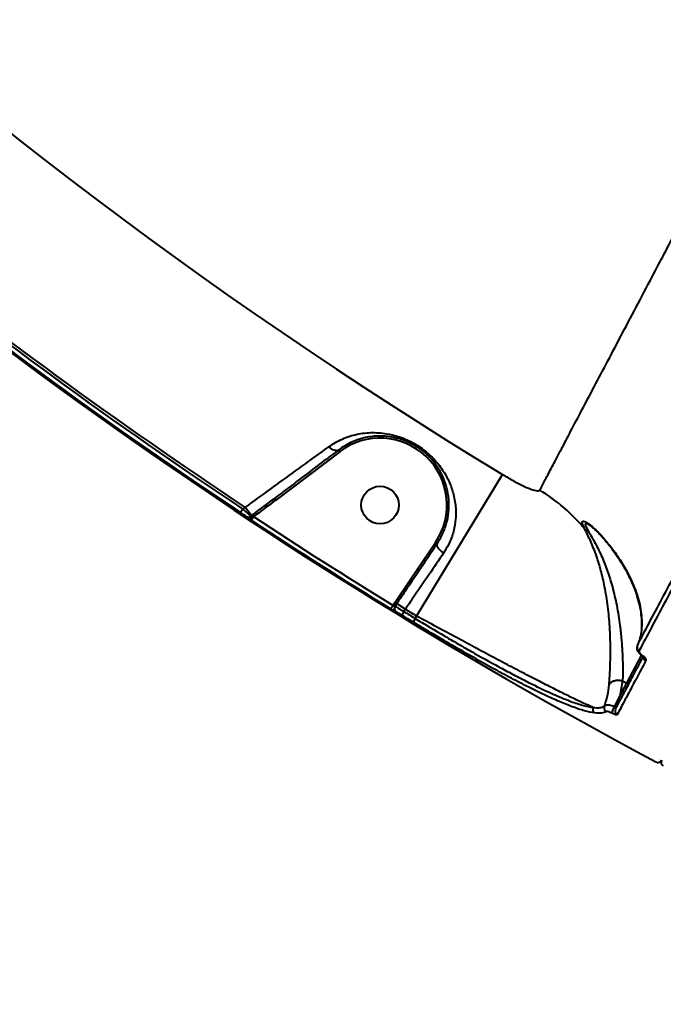
# Model space of a CAD drawing. Units: millimetres. Extents: x 13448 to 36523, y -2023 to 13963.
# Drawn here: x 18696 to 18850, y 6566 to 6801 of the extents above; entities that cross this region are included whole.
import ezdxf

# ---------------------------------------------------------------- set-up
doc = ezdxf.new("R2010")
doc.units = ezdxf.units.MM
doc.layers.add('DiKom', color=7, linetype='Continuous')
doc.styles.add('style1', font='arialbd.ttf', dxfattribs={"width": 0.8})
doc.dimstyles.new('1-50', dxfattribs={"dimtxt": 700, "dimasz": 300, "dimexe": 100, "dimexo": 0, "dimgap": 200, "dimtad": 1, "dimtxsty": 'style1', "dimcen": 200, "dimclrd": 7, "dimclre": 7, "dimclrt": 7, "dimadec": 1, "dimazin": 2, "dimtfac": 1, "dimtmove": 0, "dimatfit": 2, "dimfxl": 0, "dimlwd": 25, "dimlwe": 18, "dimarcsym": 0})

# ---------------------------------------------------------------- blocks, each defined once
blk = doc.blocks.new('*D0')
at = {"layer": 'DiKom', "color": 7, "linetype": 'Continuous', "lineweight": 18, "transparency": 16777216}
for p, q in [((17692.51, 8162.49), (17692.51, -849.85)), ((25985.73, 5517.23), (25985.73, -849.85))]:
    blk.add_line(p, q, dxfattribs=at)
at = {"layer": 'DiKom', "color": 7, "linetype": 'Continuous', "lineweight": 25, "transparency": 16777216}
blk.add_line((17992.51, -749.85), (25685.73, -749.85), dxfattribs=at)
at = {"layer": 'DiKom', "color": 7, "linetype": 'Continuous', "transparency": 16777216}
for points in [[(17992.51, -699.85), (17992.51, -799.85), (17692.51, -749.85)], [(25685.73, -699.85), (25685.73, -799.85), (25985.73, -749.85)]]:
    blk.add_solid(points, dxfattribs=at)
at = {"layer": 'DiKom', "color": 7, "linetype": 'Continuous', "lineweight": 40, "transparency": 16777216, "insert": (21882.19, -192.21), "char_height": 700, "attachment_point": 5, "style": 'style1'}
blk.add_mtext('8300', dxfattribs=at)
blk = doc.blocks.new('*D1')
at = {"layer": 'Defpoints', "color": 0, "transparency": 16777216}
for p in [(18304.51, 9846.43), (15697.62, 2444.73), (23627.04, 2444.73)]:
    blk.add_point(p, dxfattribs=at)
at = {"layer": 'DiKom', "color": 7, "lineweight": 18, "transparency": 16777216}
for p, q in [((18304.51, 9846.43), (15597.62, 9846.43)), ((23627.04, 2444.73), (15597.62, 2444.73))]:
    blk.add_line(p, q, dxfattribs=at)
at = {"layer": 'DiKom', "color": 7, "lineweight": 25, "transparency": 16777216}
blk.add_line((15697.62, 9546.43), (15697.62, 2744.73), dxfattribs=at)
at = {"layer": 'DiKom', "color": 7, "transparency": 16777216}
for points in [[(15647.62, 9546.43), (15747.62, 9546.43), (15697.62, 9846.43)], [(15647.62, 2744.73), (15747.62, 2744.73), (15697.62, 2444.73)]]:
    blk.add_solid(points, dxfattribs=at)
at = {"layer": 'DiKom', "color": 7, "transparency": 16777216, "insert": (15140.22, 6384.36), "char_height": 700, "attachment_point": 5, "rotation": 90, "style": 'style1'}
blk.add_mtext('7400', dxfattribs=at)
blk = doc.blocks.new('*D3')
at = {"layer": 'DiKom', "color": 7, "lineweight": 18, "transparency": 16777216}
for p, q in [((17544.96, 11346.43), (14365.4, 11346.43)), ((23569.22, 444.71), (14365.4, 444.71))]:
    blk.add_line(p, q, dxfattribs=at)
at = {"layer": 'DiKom', "color": 7, "lineweight": 25, "transparency": 16777216}
blk.add_line((14465.4, 11046.43), (14465.4, 744.71), dxfattribs=at)
at = {"layer": 'DiKom', "color": 7, "transparency": 16777216}
for points in [[(14415.4, 11046.43), (14515.4, 11046.43), (14465.4, 11346.43)], [(14415.4, 744.71), (14515.4, 744.71), (14465.4, 444.71)]]:
    blk.add_solid(points, dxfattribs=at)
at = {"layer": 'DiKom', "color": 7, "transparency": 16777216, "insert": (13907.76, 6346.53), "char_height": 700, "attachment_point": 5, "rotation": 90, "style": 'style1'}
blk.add_mtext('10900', dxfattribs=at)

msp = doc.modelspace()

# ---------------------------------------------------------------- linework, layer by layer
at = {"layer": 'DiKom', "color": 7, "linetype": 'Continuous', "lineweight": 40}
for p, q in [((18772.863, 6697.894), (18757.556, 6686.327)), ((18772.863, 6697.894), (18772.562, 6698.293)), ((18791.25, 6658.564), (18811.791, 6692.445)), ((18756.373, 6686.059), (18756.955, 6686.499)), ((18757.556, 6686.327), (18757.254, 6686.725)), ((18749.69, 6684.142), (18749.137, 6683.309)), ((18749.69, 6684.142), (18750.248, 6684.564)), ((18751.734, 6682.597), (18750.248, 6684.564)), ((18751.55, 6682.459), (18751.734, 6682.597)), ((18752.227, 6682.352), (18751.677, 6681.518)), ((18751.888, 6682.393), (18751.734, 6682.597)), ((18789.739, 6667.261), (18795.762, 6676.164)), ((18795.762, 6676.164), (18796.176, 6675.884)), ((18786.127, 6661.847), (18789.739, 6667.261)), ((18789.942, 6666.669), (18789.535, 6666.067)), ((18789.739, 6667.261), (18790.153, 6666.98)), ((18785.628, 6661.11), (18785.106, 6660.258)), ((18785.628, 6661.11), (18786.127, 6661.847)), ((18786.535, 6661.571), (18786.099, 6660.926)), ((18786.127, 6661.847), (18786.535, 6661.571)), ((18786.535, 6661.571), (18788.577, 6660.19)), ((18788.207, 6659.643), (18787.687, 6658.79)), ((18788.577, 6660.19), (18788.207, 6659.643)), ((18790.94, 6657.981), (18790.422, 6657.127)), ((18790.94, 6657.981), (18791.25, 6658.564)), ((18841.611, 6642.516), (18845.102, 6649.082)), ((18840.58, 6643.064), (18839.928, 6639.352)), ((18839.928, 6639.352), (18841.611, 6642.516)), ((18840.577, 6643.066), (18840.58, 6643.064)), ((18840.58, 6643.064), (18841.611, 6642.516)), ((18838.708, 6636.911), (18839.928, 6639.352))]:
    msp.add_line(p, q, dxfattribs=at)
at = {"layer": 'DiKom', "color": 7, "linetype": 'Continuous', "lineweight": 40, "flags": 128}
for points in [[(18772.562, 6698.293), (18772.35, 6698.18), (18772.101, 6698.128), (18771.821, 6698.14), (18771.518, 6698.215), (18771.202, 6698.352), (18770.882, 6698.545), (18770.566, 6698.789), (18770.265, 6699.077)], [(18751.888, 6682.393), (18751.778, 6682.266), (18751.663, 6682.153), (18751.546, 6682.059), (18751.43, 6681.986), (18751.32, 6681.936), (18751.218, 6681.911), (18751.128, 6681.912), (18751.051, 6681.938)], [(18796.176, 6675.884), (18796.105, 6675.691), (18796.118, 6675.45), (18796.215, 6675.171), (18796.392, 6674.865), (18796.642, 6674.544), (18796.955, 6674.221), (18797.319, 6673.908), (18797.719, 6673.617)]]:
    msp.add_lwpolyline(points, dxfattribs=at)
at = {"layer": 'DiKom', "color": 7, "linetype": 'Continuous', "lineweight": 40}
msp.add_circle((18782.51, 6685.13), 4.5, dxfattribs=at)
for centre, radius, start, end in [((19417.511, 7691.546), 1209.999, 211.047391, 241.952609), ((19417.511, 7691.546), 1168.375, 214.226978, 238.773022), ((19417.511, 7691.546), 1209.654, 231.242123, 236.459062), ((19417.511, 7691.546), 1208.655, 231.242123, 236.459062), ((19417.511, 7691.546), 1207.995, 231.239562, 236.47007), ((18782.51, 6685.13), 16, 325.92125, 127.07875), ((18800.1, 6653.886), 40.442, 38.95113, 59.32491), ((18750.944, 6683.248), 0.995, 237.16947, 307.52551), ((19417.511, 7691.546), 1208.749, 236.606201, 238.482585), ((19417.511, 7691.546), 1209.748, 236.606201, 238.482585), ((18832.856, 6680.644), 1.867, 225.64234, 256.40828), ((18786.929, 6660.367), 1.001, 146.02782, 237.7142), ((19417.511, 7691.546), 1209.654, 238.623157, 238.774786), ((19417.511, 7691.546), 1208.655, 238.623157, 238.774786), ((19417.511, 7691.546), 1207.995, 238.624634, 238.773022), ((18845.025, 6651.201), 0.977, 156.08674, 242.63022), ((18846.592, 6648.716), 0.999, 175.28417, 242.07415), ((18841.867, 6642.891), 0.454, 235.62957, 323.74332), ((18840.185, 6639.727), 0.454, 235.62976, 323.74211), ((18834.431, 6636.224), 1.018, 153.282, 237.3849), ((18837.134, 6636.585), 1.007, 154.76906, 240.6784), ((18841.063, 6634.906), 3.093, 139.59424, 172.51026), ((18839.753, 6635.842), 0.993, 152.37744, 241.70324), ((18849.038, 6624.533), 1, 241.95261, 332), ((18849.038, 6624.533), 1, 241.95253, 331.99992), ((18850.802, 6623.591), 1, 152, 241.82781)]:
    msp.add_arc(centre, radius, start, end, dxfattribs=at)
for points, knots in [([(18820.732, 6688.668), (18821.158, 6689.476), (18822.01, 6691.09), (18823.671, 6694.24), (18825.614, 6697.924), (18827.88, 6702.221), (18830.463, 6707.118), (18833.372, 6712.635), (18836.587, 6718.733), (18840.063, 6725.327), (18843.774, 6732.367), (18848.169, 6740.705), (18853.405, 6750.642), (18859.594, 6762.389), (18865.691, 6773.965), (18871.571, 6785.131), (18877.066, 6795.569), (18882.707, 6806.287), (18888.488, 6817.274), (18894.469, 6828.643), (18900.683, 6840.459), (18907.11, 6852.686), (18913.759, 6865.339), (18920.574, 6878.311), (18927.464, 6891.432), (18934.395, 6904.638), (18941.367, 6917.928), (18948.447, 6931.431), (18955.676, 6945.223), (18963.025, 6959.255), (18970.502, 6973.538), (18978.04, 6987.949), (18985.543, 7002.303), (18992.979, 7016.538), (19000.35, 7030.661), (19007.726, 7044.807), (19015.148, 7059.052), (19022.584, 7073.339), (19030.037, 7087.674), (19037.441, 7101.932), (19044.816, 7116.152), (19052.141, 7130.291), (19056.951, 7139.594), (19059.356, 7144.246)], [0, 0, 0, 0, 0.023309, 0.046618, 0.070089, 0.0935601, 0.1175422, 0.1415243, 0.165683, 0.1898417, 0.2131521, 0.2364625, 0.2680888, 0.29974, 0.3313663, 0.355525, 0.3796838, 0.4030112, 0.4263387, 0.4498279, 0.4733172, 0.4973161, 0.521315, 0.5454899, 0.5696647, 0.5930306, 0.6163966, 0.6399244, 0.6634521, 0.6874895, 0.7115268, 0.7357398, 0.7599529, 0.7833773, 0.8068018, 0.8303882, 0.8539745, 0.8780705, 0.9021665, 0.9264382, 0.9507099, 0.9753549, 1, 1, 1, 1]), ([(18770.265, 6699.077), (18771.321, 6699.744), (18773.469, 6701.097), (18776.999, 6702.164), (18780.715, 6702.58), (18784.381, 6702.257), (18787.473, 6701.38), (18789.798, 6700.349), (18791.946, 6699.136), (18794.001, 6697.569), (18795.764, 6695.797), (18797.344, 6693.839), (18798.816, 6691.389), (18799.996, 6688.387), (18800.652, 6685.175), (18800.71, 6681.946), (18800.169, 6678.78), (18799.195, 6676.009), (18798.162, 6674.335), (18797.719, 6673.617)], [0, 0, 0, 0, 0.0747582, 0.1519095, 0.2273908, 0.3051764, 0.3688496, 0.4010394, 0.4343296, 0.4904571, 0.5278011, 0.5660845, 0.6301027, 0.6957657, 0.7637287, 0.8332237, 0.8928272, 0.9540615, 1, 1, 1, 1]), ([(18796.176, 6675.884), (18796.585, 6676.547), (18797.529, 6678.081), (18798.459, 6680.615), (18799.015, 6683.474), (18799.05, 6686.418), (18798.564, 6689.283), (18797.604, 6691.991), (18796.39, 6694.161), (18795.027, 6695.931), (18793.532, 6697.487), (18791.409, 6699.134), (18789.477, 6700.121), (18787.452, 6700.916), (18785.086, 6701.534), (18781.879, 6701.731), (18778.63, 6701.269), (18775.471, 6700.217), (18773.54, 6698.94), (18772.562, 6698.293)], [0, 0, 0, 0, 0.046576, 0.1076517, 0.1703349, 0.2401473, 0.3113885, 0.3759946, 0.4419154, 0.477991, 0.5149274, 0.5671124, 0.6186598, 0.6279728, 0.6895032, 0.7654808, 0.8439892, 0.9210179, 1, 1, 1, 1]), ([(18750.248, 6684.564), (18752.259, 6686.024), (18756.34, 6688.984), (18761.637, 6692.825), (18766.331, 6696.227), (18768.884, 6698.077), (18770.265, 6699.077)], [0, 0, 0, 0, 0.2848617, 0.5777505, 0.7715673, 1, 1, 1, 1]), ([(18772.562, 6698.293), (18771.25, 6697.302), (18768.605, 6695.303), (18764.615, 6692.288), (18760.814, 6689.415), (18758.444, 6687.625), (18757.254, 6686.725)], [0, 0, 0, 0, 0.2794484, 0.5634184, 0.7807131, 1, 1, 1, 1]), ([(18811.791, 6692.445), (18812.715, 6691.901), (18814.553, 6690.82), (18817.114, 6689.53), (18819.151, 6688.694), (18820.388, 6688.413), (18820.631, 6688.593), (18820.732, 6688.668)], [0, 0, 0, 0, 0.2180193, 0.4332374, 0.6437892, 0.8514366, 1, 1, 1, 1]), ([(18751.734, 6682.597), (18753.339, 6683.793), (18755.181, 6685.166), (18757.017, 6686.547), (18757.254, 6686.725)], [0, 0, 0, 0, 0.8707687, 1, 1, 1, 1]), ([(18757.556, 6686.327), (18757.318, 6686.148), (18755.547, 6684.816), (18753.767, 6683.495), (18752.227, 6682.352)], [0, 0, 0, 0, 0.1343653, 1, 1, 1, 1]), ([(18750.405, 6682.412), (18750.372, 6682.44), (18750.308, 6682.497), (18750.049, 6682.687), (18749.699, 6682.932), (18749.375, 6683.152), (18749.183, 6683.279), (18749.137, 6683.309)], [0, 0, 0, 0, 0.2249539, 0.4495811, 0.6803277, 0.9238133, 1, 1, 1, 1]), ([(18749.69, 6684.142), (18749.756, 6684.084), (18750.036, 6683.841), (18750.511, 6683.422), (18751.023, 6682.962), (18751.403, 6682.611), (18751.501, 6682.51), (18751.55, 6682.459)], [0, 0, 0, 0, 0.07489081, 0.3151648, 0.54513265, 0.77149545, 1, 1, 1, 1]), ([(18751.051, 6681.938), (18750.954, 6682.005), (18750.744, 6682.15), (18750.502, 6682.326), (18750.437, 6682.383), (18750.405, 6682.412)], [0, 0, 0, 0, 0.2986226, 0.6490483, 1, 1, 1, 1]), ([(18751.55, 6682.459), (18751.562, 6682.454), (18751.576, 6682.448), (18751.638, 6682.433), (18751.731, 6682.416), (18751.837, 6682.401), (18751.888, 6682.393)], [0, 0, 0, 0, 0.261838, 0.3210036, 0.6715723, 1, 1, 1, 1]), ([(18751.888, 6682.393), (18751.966, 6682.383), (18752.077, 6682.368), (18752.193, 6682.356), (18752.227, 6682.352)], [0, 0, 0, 0, 0.7053791, 1, 1, 1, 1]), ([(18751.677, 6681.518), (18751.614, 6681.559), (18751.397, 6681.703), (18751.195, 6681.84), (18751.051, 6681.938)], [0, 0, 0, 0, 0.28792153, 1, 1, 1, 1]), ([(18831.551, 6679.31), (18831.301, 6679.832), (18830.868, 6680.736), (18830.932, 6681.3), (18831.452, 6681.242), (18832.192, 6680.832), (18833.448, 6679.93), (18834.546, 6678.806), (18835.343, 6677.99)], [0, 0, 0, 0, 0.191457, 0.3312427, 0.4704843, 0.5823749, 0.6969281, 1, 1, 1, 1]), ([(18832.489, 6680.402), (18832.412, 6680.448), (18832.046, 6680.665), (18831.647, 6680.709), (18831.621, 6680.194), (18832.123, 6679.334), (18832.417, 6678.83)], [0, 0, 0, 0, 0.0724061, 0.3450172, 0.6159395, 1, 1, 1, 1]), ([(18832.501, 6680.422), (18832.536, 6680.403), (18832.621, 6680.358), (18832.994, 6680.106), (18833.566, 6679.645), (18834.367, 6678.9), (18835.062, 6678.209), (18835.463, 6677.729), (18835.534, 6677.644)], [0, 0, 0, 0, 0.1085528, 0.2603848, 0.4463423, 0.6714676, 0.9422467, 1, 1, 1, 1]), ([(18837.355, 6642.141), (18837.377, 6642.41), (18837.464, 6643.49), (18837.598, 6645.719), (18837.693, 6648.935), (18837.677, 6652.433), (18837.508, 6656.418), (18837.094, 6660.917), (18836.375, 6665.421), (18835.429, 6669.482), (18834.311, 6673.098), (18832.943, 6676.532), (18832.02, 6678.374), (18831.551, 6679.31)], [0, 0, 0, 0, 0.0275951, 0.110612, 0.1968375, 0.2795709, 0.3647249, 0.4761302, 0.5919431, 0.68766, 0.7854565, 0.8910814, 1, 1, 1, 1]), ([(18832.417, 6678.83), (18832.947, 6677.933), (18834.026, 6676.108), (18835.63, 6672.8), (18837.012, 6669.268), (18838.213, 6665.405), (18839.229, 6661.057), (18839.917, 6656.778), (18840.329, 6652.906), (18840.543, 6649.613), (18840.629, 6646.512), (18840.615, 6644.391), (18840.585, 6643.315), (18840.577, 6643.066), (18840.577, 6643.066)], [0, 0, 0, 0, 0.1058572, 0.2153339, 0.3127845, 0.4120259, 0.5248128, 0.6413448, 0.7237028, 0.8082084, 0.8893726, 0.9734924, 0.9999871, 1, 1, 1, 1]), ([(18835.343, 6677.99), (18835.457, 6677.862), (18836.619, 6676.559), (18838.565, 6674.133), (18840.761, 6670.842), (18842.447, 6667.715), (18843.97, 6664.118), (18845.058, 6660.164), (18845.313, 6656.052), (18844.809, 6653.281), (18844.247, 6651.884), (18844.132, 6651.597)], [0, 0, 0, 0, 0.0115185, 0.1169982, 0.2229803, 0.3292411, 0.4351023, 0.6083265, 0.7820041, 0.9552829, 1, 1, 1, 1]), ([(18835.343, 6677.99), (18835.354, 6677.962), (18835.41, 6677.826), (18835.512, 6677.725), (18835.592, 6677.644)], [0, 0, 0, 0, 0.2071092, 1, 1, 1, 1]), ([(18835.58, 6677.634), (18836.074, 6677.062), (18837.158, 6675.805), (18838.602, 6673.879), (18840.011, 6671.789), (18841.327, 6669.567), (18842.497, 6667.293), (18843.475, 6665), (18844.235, 6662.749), (18844.779, 6660.523), (18845.074, 6658.362), (18845.171, 6656.691), (18845.081, 6655.817), (18845.057, 6655.584)], [0, 0, 0, 0, 0.06398679, 0.14049647, 0.22289051, 0.31269225, 0.41252429, 0.51211703, 0.61768776, 0.72695928, 0.83984336, 0.95737896, 1, 1, 1, 1]), ([(18790.153, 6666.98), (18791.177, 6668.494), (18793.243, 6671.548), (18795.193, 6674.43), (18796.176, 6675.884)], [0, 0, 0, 0, 0.4956378, 1, 1, 1, 1]), ([(18844.132, 6651.597), (18845.04, 6653.306), (18846.859, 6656.727), (18850.017, 6662.668), (18853.465, 6669.154), (18856.043, 6674.004), (18857.334, 6676.431)], [0, 0, 0, 0, 0.248874, 0.4981941, 0.7488692, 1, 1, 1, 1]), ([(18857.809, 6675.225), (18856.527, 6672.814), (18853.961, 6667.986), (18850.511, 6661.498), (18847.332, 6655.517), (18845.495, 6652.062), (18844.576, 6650.333)], [0, 0, 0, 0, 0.2488739, 0.4981939, 0.748869, 1, 1, 1, 1]), ([(18797.719, 6673.617), (18796.552, 6671.903), (18794.183, 6668.424), (18791.062, 6663.839), (18789.177, 6661.071), (18788.577, 6660.19)], [0, 0, 0, 0, 0.39848013, 0.80851484, 1, 1, 1, 1]), ([(18790.153, 6666.98), (18789.967, 6666.704), (18789.036, 6665.322), (18787.843, 6663.51), (18786.816, 6661.988), (18786.535, 6661.571)], [0, 0, 0, 0, 0.1536566, 0.7682989, 1, 1, 1, 1]), ([(18785.628, 6661.11), (18785.679, 6661.085), (18785.782, 6661.035), (18785.922, 6660.976), (18786.033, 6660.936), (18786.083, 6660.926), (18786.097, 6660.926), (18786.099, 6660.926)], [0, 0, 0, 0, 0.2402524, 0.48115126, 0.7222767, 0.96285597, 1, 1, 1, 1]), ([(18786.395, 6659.521), (18786.39, 6659.523), (18786.356, 6659.536), (18786.227, 6659.599), (18785.928, 6659.766), (18785.539, 6659.994), (18785.25, 6660.17), (18785.106, 6660.258)], [0, 0, 0, 0, 0.0372896, 0.2782363, 0.5190458, 0.7595575, 1, 1, 1, 1]), ([(18786.099, 6660.926), (18786.107, 6660.923), (18786.16, 6660.897), (18786.367, 6660.781), (18786.855, 6660.488), (18787.493, 6660.094), (18787.969, 6659.793), (18788.207, 6659.643)], [0, 0, 0, 0, 0.0371036, 0.2779664, 0.518759, 0.7593438, 1, 1, 1, 1]), ([(18787.687, 6658.79), (18787.542, 6658.877), (18787.252, 6659.052), (18786.862, 6659.279), (18786.562, 6659.444), (18786.434, 6659.507), (18786.399, 6659.52), (18786.395, 6659.521)], [0, 0, 0, 0, 0.2404748, 0.4810174, 0.7218885, 0.9628789, 1, 1, 1, 1]), ([(18833.882, 6635.366), (18833.123, 6635.504), (18831.605, 6635.781), (18828.696, 6636.756), (18825.466, 6638.054), (18821.984, 6639.624), (18818.153, 6641.489), (18813.999, 6643.632), (18809.584, 6646.009), (18804.963, 6648.584), (18800.187, 6651.322), (18795.318, 6654.176), (18792.052, 6656.144), (18790.422, 6657.127)], [0, 0, 0, 0, 0.1009692, 0.201936, 0.290338, 0.3790229, 0.4674239, 0.5561135, 0.6450894, 0.7337805, 0.8224251, 0.9113534, 1, 1, 1, 1]), ([(18790.94, 6657.981), (18793.305, 6656.556), (18796.882, 6654.401), (18801.619, 6651.642), (18806.273, 6648.978), (18810.771, 6646.488), (18815.005, 6644.24), (18819.031, 6642.178), (18822.72, 6640.411), (18825.996, 6638.992), (18828.624, 6637.961), (18831.28, 6637.076), (18832.77, 6636.814), (18833.522, 6636.681)], [0, 0, 0, 0, 0.1312176, 0.1985366, 0.2663506, 0.3975679, 0.4649063, 0.5327453, 0.6634786, 0.7305666, 0.7981511, 0.8982446, 1, 1, 1, 1]), ([(18833.522, 6636.681), (18832.839, 6636.981), (18831.474, 6637.58), (18828.721, 6638.892), (18825.633, 6640.413), (18822.297, 6642.092), (18818.593, 6643.989), (18814.548, 6646.089), (18810.224, 6648.361), (18805.677, 6650.773), (18800.957, 6653.3), (18796.129, 6655.906), (18792.875, 6657.679), (18791.25, 6658.564)], [0, 0, 0, 0, 0.1033753, 0.2067505, 0.294607, 0.3827354, 0.4705918, 0.5587486, 0.6471803, 0.7353371, 0.8234665, 0.9118705, 1, 1, 1, 1]), ([(18844.12, 6651.505), (18844.092, 6651.458), (18843.949, 6651.224), (18843.978, 6650.703), (18844.193, 6650.093), (18844.613, 6649.575), (18845.061, 6649.201), (18845.314, 6649.063), (18845.375, 6649.03)], [0, 0, 0, 0, 0.05810386, 0.28734606, 0.50978889, 0.76926471, 0.94504705, 1, 1, 1, 1]), ([(18844.576, 6650.333), (18844.545, 6650.201), (18844.499, 6650.004), (18844.713, 6649.639), (18844.953, 6649.381), (18845.178, 6649.205), (18845.302, 6649.125), (18845.328, 6649.108)], [0, 0, 0, 0, 0.4456086, 0.6623372, 0.8364855, 0.9657331, 1, 1, 1, 1]), ([(18838.873, 6636.302), (18839.29, 6637.087), (18840.125, 6638.656), (18841.717, 6641.651), (18843.538, 6645.076), (18844.978, 6647.783), (18845.698, 6649.137)], [0, 0, 0, 0, 0.2491442, 0.4986282, 0.7491414, 1, 1, 1, 1]), ([(18846.124, 6647.833), (18846.028, 6647.654), (18845.552, 6646.758), (18844.363, 6644.523), (18842.708, 6641.41), (18840.829, 6637.875), (18839.836, 6636.008), (18839.283, 6634.967)], [0, 0, 0, 0, 0.03216595, 0.16083521, 0.41839607, 0.67595693, 1, 1, 1, 1]), ([(18845.253, 6649.092), (18845.275, 6649.079), (18845.347, 6649.034), (18845.451, 6648.952), (18845.561, 6648.851), (18845.638, 6648.752), (18845.641, 6648.744), (18845.643, 6648.739)], [0, 0, 0, 0, 0.0672376, 0.2136669, 0.4077834, 0.6731479, 1, 1, 1, 1]), ([(18845.328, 6649.108), (18845.356, 6649.09), (18845.484, 6649.007), (18845.719, 6648.822), (18845.972, 6648.551), (18846.198, 6648.169), (18846.153, 6647.967), (18846.124, 6647.833)], [0, 0, 0, 0, 0.0349369, 0.1620442, 0.3362758, 0.5591676, 1, 1, 1, 1]), ([(18837.355, 6642.141), (18837.372, 6642.171), (18837.425, 6642.263), (18837.622, 6642.53), (18838.056, 6642.891), (18838.795, 6643.176), (18839.68, 6643.277), (18840.265, 6643.139), (18840.577, 6643.066)], [0, 0, 0, 0, 0.03431827, 0.10611192, 0.32208031, 0.53804782, 0.75401474, 1, 1, 1, 1]), ([(18836.223, 6637.014), (18836.498, 6637.831), (18837.049, 6639.471), (18837.253, 6641.248), (18837.355, 6642.141)], [0, 0, 0, 0, 0.4978629, 1, 1, 1, 1]), ([(18833.522, 6636.681), (18834.104, 6636.634), (18835.278, 6636.538), (18835.907, 6636.855), (18836.223, 6637.014)], [0, 0, 0, 0, 0.4964823, 1, 1, 1, 1]), ([(18836.641, 6635.707), (18836.323, 6635.546), (18835.682, 6635.221), (18834.485, 6635.317), (18833.882, 6635.366)], [0, 0, 0, 0, 0.4964926, 1, 1, 1, 1]), ([(18836.223, 6637.014), (18836.363, 6637.125), (18836.621, 6637.327), (18837.324, 6637.326), (18838.026, 6637.186), (18838.476, 6637.004), (18838.708, 6636.911)], [0, 0, 0, 0, 0.3312176, 0.6077962, 0.7983105, 1, 1, 1, 1]), ([(18837.997, 6635.309), (18837.86, 6635.375), (18837.589, 6635.507), (18837.195, 6635.655), (18836.82, 6635.754), (18836.705, 6635.724), (18836.641, 6635.707)], [0, 0, 0, 0, 0.1849053, 0.368597, 0.6500906, 1, 1, 1, 1]), ([(18839.283, 6634.967), (18839.277, 6634.96), (18839.247, 6634.916), (18839.098, 6634.897), (18838.761, 6634.98), (18838.389, 6635.119), (18838.128, 6635.246), (18837.997, 6635.309)], [0, 0, 0, 0, 0.0639347, 0.3885906, 0.6455869, 0.8222987, 1, 1, 1, 1]), ([(18838.708, 6636.911), (18838.733, 6636.89), (18838.775, 6636.855), (18838.837, 6636.779), (18838.901, 6636.664), (18838.933, 6636.501), (18838.911, 6636.379), (18838.879, 6636.313), (18838.873, 6636.302)], [0, 0, 0, 0, 0.0726592, 0.1228186, 0.2789732, 0.5490133, 0.9247093, 1, 1, 1, 1])]:
    msp.add_open_spline(points, degree=3, knots=knots, dxfattribs=at)

# ---------------------------------------------------------------- dimensions: what is measured, and where the dimension line sits
at = {"layer": 'DiKom'}
for base, p1, p2, text, picture, middle in [((14465.404, 444.714), (17544.961, 11346.427), (23569.224, 444.714), '10900', '*D3', (14465.404, 6346.529)), ((15697.621, 2444.729), (18304.511, 9846.427), (23627.039, 2444.729), '7400', '*D1', (15697.621, 6384.356))]:
    dim = msp.add_linear_dim(base=base, p1=p1, p2=p2, angle=90, text=text, dimstyle='1-50', dxfattribs=at)
    dim.commit()
    dim.dimension.update_dxf_attribs({"geometry": picture, "text_midpoint": middle, "dimtype": 160})
at = {"layer": 'DiKom', "color": 7, "linetype": 'Continuous', "lineweight": 40}
dim = msp.add_linear_dim(base=(25985.727, -749.853), p1=(17692.511, 8162.492), p2=(25985.727, 5517.227), text='8300', dimstyle='1-50', dxfattribs=at)
dim.commit()
dim.dimension.update_dxf_attribs({"geometry": '*D0', "text_midpoint": (21882.191, -749.853), "dimtype": 160})

doc.saveas('drawing.dxf')
